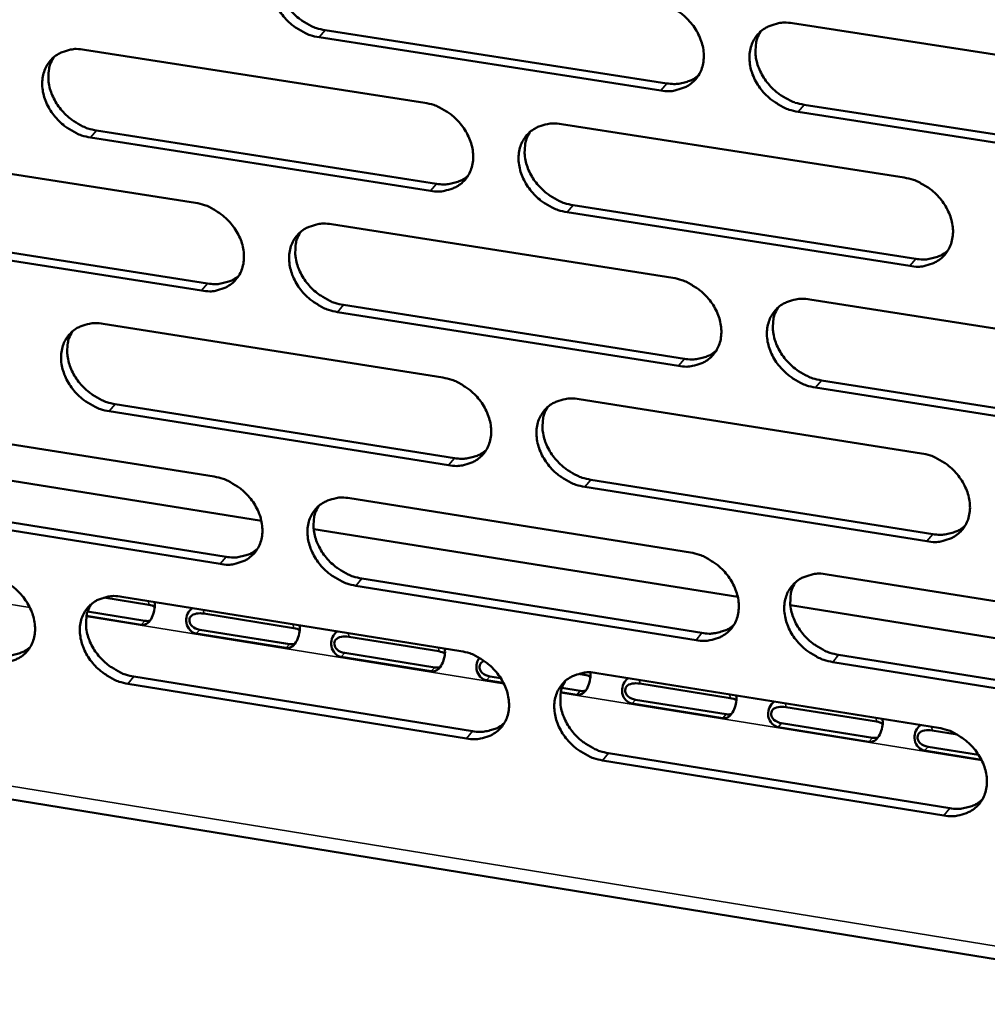
# Model space of a CAD drawing. Units: millimetres. Extents: x 65 to 5840, y 100 to 4100.
# Drawn here: x 5296 to 5342, y 3050 to 3097 of the extents above; entities that cross this region are included whole.
import ezdxf

# ---------------------------------------------------------------- set-up
doc = ezdxf.new("R2010")
doc.units = ezdxf.units.MM
doc.header["$LTSCALE"] = 20
doc.layers.add('Visible (ISO)', color=7, linetype='Continuous', lineweight=50)
doc.layers.add('Visible Narrow (ISO)', color=7, linetype='Continuous', lineweight=35)

msp = doc.modelspace()

# ---------------------------------------------------------------- linework, layer by layer
at = {"layer": 'Visible (ISO)'}
for p, q in [((5310.237, 3096.721), (5326.539, 3094.184)), ((5332.538, 3097.05), (5348.986, 3094.502)), ((5326.254, 3093.846), (5309.948, 3096.384)), ((5298.751, 3095.791), (5314.986, 3093.257)), ((5349.24, 3090.268), (5332.803, 3092.826)), ((5333.086, 3093.166), (5349.519, 3090.609)), ((5299.329, 3091.935), (5315.549, 3089.393)), ((5321.506, 3092.24), (5337.872, 3089.685)), ((5315.263, 3089.054), (5299.039, 3091.598)), ((5287.902, 3091.018), (5304.056, 3088.478)), ((5322.064, 3088.372), (5338.414, 3085.809)), ((5338.133, 3085.468), (5321.779, 3088.032)), ((5310.543, 3087.459), (5326.826, 3084.899)), ((5304.339, 3084.291), (5288.196, 3086.841)), ((5288.488, 3087.179), (5304.628, 3084.63)), ((5311.11, 3083.607), (5327.378, 3081.039)), ((5333.366, 3083.87), (5349.78, 3081.29)), ((5327.095, 3080.697), (5310.823, 3083.267)), ((5299.648, 3082.707), (5315.85, 3080.141)), ((5333.912, 3080.007), (5350.311, 3077.418)), ((5350.033, 3077.074), (5333.63, 3079.665)), ((5300.223, 3078.872), (5316.411, 3076.298)), ((5322.356, 3079.111), (5338.688, 3076.525)), ((5316.125, 3075.957), (5299.934, 3078.532)), ((5288.82, 3077.985), (5304.941, 3075.414)), ((5292.051, 3075.724), (5307.191, 3073.305)), ((5322.911, 3075.265), (5339.228, 3072.67)), ((5338.948, 3072.326), (5322.627, 3074.922)), ((5289.404, 3074.166), (5305.511, 3071.587)), ((5311.415, 3074.381), (5327.664, 3071.789)), ((5305.223, 3071.245), (5289.112, 3073.826)), ((5309.688, 3072.906), (5329.926, 3069.672)), ((5334.19, 3070.749), (5350.57, 3068.136)), ((5311.979, 3070.551), (5328.214, 3067.951)), ((5327.932, 3067.607), (5311.693, 3070.208)), ((5301.823, 3069.298), (5299.682, 3069.642)), ((5300.541, 3069.68), (5316.709, 3067.083)), ((5298.901, 3068.968), (5301.627, 3068.53)), ((5308.732, 3068.188), (5304.445, 3068.876)), ((5332.433, 3069.271), (5352.842, 3066.01)), ((5301.459, 3068.346), (5298.85, 3068.765)), ((5308.37, 3067.234), (5304.082, 3067.924)), ((5304.25, 3068.108), (5308.538, 3067.419)), ((5315.659, 3067.075), (5311.361, 3067.765)), ((5311.167, 3066.996), (5315.465, 3066.305)), ((5315.298, 3066.12), (5311, 3066.811)), ((5350.822, 3063.94), (5334.453, 3066.562)), ((5334.734, 3066.907), (5351.099, 3064.286)), ((5323.202, 3066.04), (5339.5, 3063.423)), ((5301.114, 3065.867), (5317.268, 3063.261)), ((5318.748, 3065.565), (5317.934, 3065.696)), ((5318.101, 3065.881), (5318.614, 3065.799)), ((5322.602, 3065.96), (5322.336, 3066.002)), ((5262.382, 3065.355), (5474.816, 3030.842)), ((5316.984, 3062.917), (5300.825, 3065.524)), ((5322.243, 3065.003), (5321.484, 3065.125)), ((5321.537, 3065.329), (5322.409, 3065.188)), ((5329.562, 3064.842), (5325.244, 3065.535)), ((5325.051, 3064.764), (5329.37, 3064.069)), ((5329.205, 3063.884), (5324.886, 3064.578)), ((5336.539, 3063.721), (5332.21, 3064.416)), ((5336.184, 3062.761), (5331.854, 3063.458)), ((5332.018, 3063.643), (5336.348, 3062.947)), ((5340.395, 3063.101), (5339.194, 3063.294)), ((5341.55, 3061.898), (5338.839, 3062.334)), ((5339.003, 3062.52), (5341.416, 3062.132)), ((5339.759, 3059.242), (5323.472, 3061.87)), ((5323.756, 3062.215), (5340.039, 3059.589))]:
    msp.add_line(p, q, dxfattribs=at)
at = {"layer": 'Visible (ISO)', "flags": 128}
for points in [[(5309.948, 3096.384, -0.032397), (5309.521, 3096.485, -0.052636), (5309.272, 3096.591, -0.013551), (5308.827, 3096.855, -0.031808), (5308.648, 3096.984, -0.031127), (5308.377, 3097.237, -0.030875), (5308.137, 3097.524, -0.033344), (5307.946, 3097.825, -0.032283), (5307.79, 3098.158, -0.037721), (5307.692, 3098.479, -0.036222), (5307.64, 3098.825, -0.04359), (5307.644, 3099.14, -0.04234), (5307.703, 3099.459, -0.04872), (5307.81, 3099.74, -0.048202), (5307.972, 3099.998, -0.049615), (5308.177, 3100.216, -0.049793), (5308.42, 3100.389, -0.045183), (5308.603, 3100.473, -0.021648), (5309.005, 3100.595, -0.063216), (5309.276, 3100.629, -0.043879), (5309.668, 3100.594)], [(5308.179, 3100.218, 0.041663), (5308.018, 3099.895, 0.06556), (5307.962, 3099.672, 0.020394), (5307.93, 3099.256, 0.041038), (5307.94, 3099.049, 0.034265), (5308.006, 3098.715, 0.035696), (5308.115, 3098.406, 0.030934), (5308.276, 3098.087, 0.03187), (5308.471, 3097.8, 0.02985), (5308.708, 3097.529, 0.030019), (5308.975, 3097.289, 0.030858), (5309.146, 3097.169, 0.012792), (5309.582, 3096.918, 0.051334), (5309.823, 3096.818, 0.031395), (5310.237, 3096.721)], [(5325.985, 3098.066, -0.032426), (5326.415, 3097.964, -0.05264), (5326.666, 3097.858, -0.013575), (5327.113, 3097.593, -0.031844), (5327.293, 3097.464, -0.031258), (5327.565, 3097.21, -0.030982), (5327.806, 3096.922, -0.033526), (5327.998, 3096.62, -0.032459), (5328.153, 3096.285, -0.03793), (5328.251, 3095.963, -0.036453), (5328.302, 3095.616, -0.043761), (5328.297, 3095.3, -0.04256), (5328.236, 3094.981, -0.048741), (5328.127, 3094.699, -0.048274), (5327.964, 3094.441, -0.049431), (5327.756, 3094.222, -0.049658), (5327.511, 3094.049, -0.044912), (5327.326, 3093.966, -0.021484), (5326.922, 3093.844, -0.062947), (5326.649, 3093.81, -0.043641), (5326.254, 3093.846)], [(5332.803, 3092.826, -0.032396), (5332.372, 3092.928, -0.052584), (5332.121, 3093.035, -0.013546), (5331.673, 3093.3, -0.031816), (5331.493, 3093.429, -0.031264), (5331.221, 3093.683, -0.03098), (5330.981, 3093.971, -0.03355), (5330.789, 3094.273, -0.032475), (5330.633, 3094.608, -0.037961), (5330.536, 3094.93, -0.036477), (5330.485, 3095.277, -0.04378), (5330.49, 3095.593, -0.042568), (5330.551, 3095.913, -0.048726), (5330.66, 3096.195, -0.048241), (5330.824, 3096.454, -0.049384), (5331.032, 3096.673, -0.049589), (5331.278, 3096.846, -0.044869), (5331.463, 3096.93, -0.021445), (5331.868, 3097.052, -0.062912), (5332.142, 3097.086, -0.043605), (5332.538, 3097.05)], [(5331.012, 3096.654, 0.041396), (5330.854, 3096.33, 0.06518), (5330.799, 3096.106, 0.020165), (5330.77, 3095.69, 0.040798), (5330.781, 3095.483, 0.034169), (5330.849, 3095.15, 0.035576), (5330.959, 3094.842, 0.030873), (5331.122, 3094.525, 0.031805), (5331.317, 3094.24, 0.029763), (5331.555, 3093.969, 0.029949), (5331.823, 3093.731, 0.030691), (5331.993, 3093.612, 0.012652), (5332.431, 3093.362, 0.051046), (5332.671, 3093.262, 0.031212), (5333.086, 3093.166)], [(5299.039, 3091.598, -0.032341), (5298.613, 3091.699, -0.052584), (5298.365, 3091.805, -0.013514), (5297.922, 3092.068, -0.031746), (5297.744, 3092.197, -0.031025), (5297.473, 3092.449, -0.030779), (5297.235, 3092.735, -0.033235), (5297.044, 3093.035, -0.032168), (5296.888, 3093.367, -0.037631), (5296.79, 3093.687, -0.036113), (5296.738, 3094.031, -0.043564), (5296.741, 3094.345, -0.042293), (5296.799, 3094.662, -0.048804), (5296.905, 3094.942, -0.048275), (5297.065, 3095.199, -0.049782), (5297.269, 3095.416, -0.049954), (5297.51, 3095.588, -0.045324), (5297.693, 3095.672, -0.021732), (5298.091, 3095.793, -0.063321), (5298.362, 3095.826, -0.043993), (5298.751, 3095.791)], [(5297.278, 3095.424, 0.041726), (5297.118, 3095.103, 0.065677), (5297.061, 3094.881, 0.020452), (5297.03, 3094.467, 0.041085), (5297.039, 3094.26, 0.034223), (5297.106, 3093.926, 0.035671), (5297.214, 3093.618, 0.03087), (5297.375, 3093.3, 0.031814), (5297.569, 3093.014, 0.029796), (5297.806, 3092.743, 0.02996), (5298.072, 3092.503, 0.030833), (5298.242, 3092.384, 0.012784), (5298.677, 3092.132, 0.05133), (5298.916, 3092.032, 0.031377), (5299.329, 3091.935)], [(5326.539, 3094.184, 0.035987), (5326.88, 3094.151, 0.054372), (5327.107, 3094.169, 0.015564), (5327.382, 3094.231, 0.017289), (5327.626, 3094.303, 0.06054), (5327.805, 3094.389, 0.038021), (5328.059, 3094.577)], [(5314.986, 3093.257, -0.032369), (5315.414, 3093.156, -0.052588), (5315.664, 3093.05, -0.013538), (5316.11, 3092.786, -0.031782), (5316.289, 3092.656, -0.031155), (5316.56, 3092.403, -0.030886), (5316.8, 3092.116, -0.033415), (5316.991, 3091.815, -0.032343), (5317.147, 3091.481, -0.037838), (5317.244, 3091.161, -0.036344), (5317.296, 3090.815, -0.043735), (5317.292, 3090.5, -0.042514), (5317.232, 3090.182, -0.048827), (5317.124, 3089.902, -0.048349), (5316.962, 3089.645, -0.0496), (5316.756, 3089.427, -0.049819), (5316.512, 3089.255, -0.045052), (5316.329, 3089.172, -0.021567), (5315.927, 3089.052, -0.063052), (5315.655, 3089.018, -0.043755), (5315.263, 3089.054)], [(5321.779, 3088.032, -0.03234), (5321.35, 3088.134, -0.052533), (5321.1, 3088.24, -0.013509), (5320.654, 3088.505, -0.031754), (5320.475, 3088.634, -0.03116), (5320.204, 3088.887, -0.030884), (5319.964, 3089.174, -0.033439), (5319.772, 3089.475, -0.032359), (5319.617, 3089.809, -0.03787), (5319.519, 3090.13, -0.036367), (5319.468, 3090.475, -0.043755), (5319.472, 3090.79, -0.042522), (5319.532, 3091.109, -0.048813), (5319.641, 3091.389, -0.048316), (5319.803, 3091.647, -0.049553), (5320.009, 3091.865, -0.049751), (5320.254, 3092.037, -0.045009), (5320.438, 3092.12, -0.021528), (5320.841, 3092.241, -0.063016), (5321.113, 3092.275, -0.043719), (5321.506, 3092.24)], [(5319.997, 3091.853, 0.041462), (5319.839, 3091.53, 0.065301), (5319.784, 3091.307, 0.020225), (5319.755, 3090.892, 0.040849), (5319.766, 3090.686, 0.03413), (5319.834, 3090.354, 0.035556), (5319.944, 3090.046, 0.030814), (5320.106, 3089.73, 0.031752), (5320.301, 3089.445, 0.029711), (5320.538, 3089.175, 0.029892), (5320.805, 3088.937, 0.03067), (5320.975, 3088.819, 0.012646), (5321.411, 3088.568, 0.051047), (5321.651, 3088.468, 0.031197), (5322.064, 3088.372)], [(5315.549, 3089.393, 0.03581), (5315.887, 3089.359, 0.054148), (5316.111, 3089.377, 0.015429), (5316.383, 3089.437, 0.017152), (5316.624, 3089.508, 0.060335), (5316.802, 3089.591, 0.037847), (5317.053, 3089.776)], [(5337.872, 3089.685, -0.032368), (5338.303, 3089.583, -0.052536), (5338.554, 3089.476, -0.013533), (5339.003, 3089.211, -0.03179), (5339.183, 3089.081, -0.031292), (5339.455, 3088.827, -0.030992), (5339.696, 3088.539, -0.033621), (5339.888, 3088.237, -0.032536), (5340.043, 3087.902, -0.03808), (5340.141, 3087.58, -0.036601), (5340.191, 3087.233, -0.043926), (5340.185, 3086.917, -0.042742), (5340.124, 3086.598, -0.048832), (5340.013, 3086.317, -0.048386), (5339.849, 3086.059, -0.049368), (5339.64, 3085.841, -0.049614), (5339.394, 3085.669, -0.044739), (5339.209, 3085.586, -0.021364), (5338.803, 3085.465, -0.062747), (5338.529, 3085.432, -0.043482), (5338.133, 3085.468)], [(5304.056, 3088.478, -0.032313), (5304.482, 3088.377, -0.052537), (5304.73, 3088.271, -0.0135), (5305.175, 3088.007, -0.031721), (5305.353, 3087.879, -0.031052), (5305.623, 3087.626, -0.030791), (5305.862, 3087.34, -0.033305), (5306.053, 3087.04, -0.032228), (5306.209, 3086.708, -0.037747), (5306.306, 3086.388, -0.036235), (5306.358, 3086.044, -0.04371), (5306.354, 3085.73, -0.042467), (5306.296, 3085.413, -0.048913), (5306.189, 3085.134, -0.048423), (5306.028, 3084.878, -0.049768), (5305.824, 3084.662, -0.049981), (5305.582, 3084.491, -0.045193), (5305.399, 3084.408, -0.02165), (5305, 3084.288, -0.063156), (5304.729, 3084.255, -0.043868), (5304.339, 3084.291)], [(5310.823, 3083.267, -0.032284), (5310.396, 3083.369, -0.052481), (5310.147, 3083.476, -0.013472), (5309.703, 3083.739, -0.031692), (5309.524, 3083.868, -0.031058), (5309.254, 3084.121, -0.030788), (5309.015, 3084.407, -0.033329), (5308.824, 3084.706, -0.032244), (5308.669, 3085.039, -0.037778), (5308.571, 3085.359, -0.036258), (5308.52, 3085.703, -0.043729), (5308.523, 3086.017, -0.042475), (5308.582, 3086.334, -0.048898), (5308.689, 3086.613, -0.04839), (5308.85, 3086.87, -0.049721), (5309.055, 3087.087, -0.049912), (5309.298, 3087.258, -0.04515), (5309.481, 3087.341, -0.021611), (5309.881, 3087.461, -0.06312), (5310.152, 3087.494, -0.043833), (5310.543, 3087.459)], [(5309.049, 3087.081, 0.041526), (5308.892, 3086.759, 0.06542), (5308.838, 3086.538, 0.020284), (5308.809, 3086.125, 0.040897), (5308.819, 3085.919, 0.034091), (5308.887, 3085.587, 0.035533), (5308.996, 3085.281, 0.030753), (5309.158, 3084.965, 0.031698), (5309.352, 3084.68, 0.029659), (5309.589, 3084.411, 0.029835), (5309.855, 3084.173, 0.030647), (5310.025, 3084.054, 0.012639), (5310.459, 3083.804, 0.051046), (5310.698, 3083.704, 0.031181), (5311.11, 3083.607)], [(5338.414, 3085.809, 0.036404), (5338.761, 3085.774, 0.054839), (5338.991, 3085.794, 0.015878), (5339.271, 3085.857, 0.017667), (5339.518, 3085.932, 0.061166), (5339.7, 3086.019, 0.038497), (5339.955, 3086.213)], [(5304.628, 3084.63, 0.035634), (5304.962, 3084.597, 0.053928), (5305.183, 3084.614, 0.015297), (5305.453, 3084.673, 0.017017), (5305.691, 3084.741, 0.060131), (5305.867, 3084.823, 0.037675), (5306.116, 3085.005)], [(5326.826, 3084.899, -0.032312), (5327.256, 3084.797, -0.052485), (5327.506, 3084.69, -0.013496), (5327.953, 3084.425, -0.031729), (5328.132, 3084.296, -0.031188), (5328.403, 3084.043, -0.030896), (5328.644, 3083.755, -0.03351), (5328.835, 3083.454, -0.03242), (5328.99, 3083.12, -0.037987), (5329.088, 3082.799, -0.036491), (5329.138, 3082.454, -0.043901), (5329.133, 3082.139, -0.042696), (5329.073, 3081.822, -0.048919), (5328.964, 3081.541, -0.048462), (5328.801, 3081.285, -0.049536), (5328.593, 3081.068, -0.049775), (5328.349, 3080.896, -0.044878), (5328.165, 3080.814, -0.021447), (5327.761, 3080.694, -0.062851), (5327.488, 3080.661, -0.043595), (5327.095, 3080.697)], [(5333.63, 3079.665, -0.032283), (5333.2, 3079.768, -0.052429), (5332.95, 3079.874, -0.013467), (5332.502, 3080.139, -0.0317), (5332.323, 3080.269, -0.031194), (5332.052, 3080.522, -0.030893), (5331.812, 3080.81, -0.033534), (5331.62, 3081.11, -0.032436), (5331.465, 3081.444, -0.038019), (5331.368, 3081.765, -0.036514), (5331.317, 3082.111, -0.04392), (5331.322, 3082.426, -0.042704), (5331.383, 3082.744, -0.048905), (5331.492, 3083.024, -0.048428), (5331.656, 3083.281, -0.049489), (5331.863, 3083.499, -0.049706), (5332.109, 3083.67, -0.044836), (5332.293, 3083.753, -0.021408), (5332.698, 3083.873, -0.062816), (5332.971, 3083.907, -0.043559), (5333.366, 3083.87)], [(5331.835, 3083.473, 0.041261), (5331.68, 3083.15, 0.065042), (5331.628, 3082.928, 0.020056), (5331.602, 3082.514, 0.040658), (5331.614, 3082.309, 0.033993), (5331.683, 3081.978, 0.035413), (5331.794, 3081.672, 0.030691), (5331.957, 3081.358, 0.031631), (5332.152, 3081.075, 0.029571), (5332.389, 3080.807, 0.029764), (5332.656, 3080.57, 0.030481), (5332.825, 3080.453, 0.0125), (5333.26, 3080.203, 0.050759), (5333.5, 3080.104, 0.030999), (5333.912, 3080.007)], [(5299.934, 3078.532, -0.032228), (5299.509, 3078.634, -0.05243), (5299.262, 3078.74, -0.013435), (5298.819, 3079.003, -0.031631), (5298.642, 3079.132, -0.030956), (5298.372, 3079.383, -0.030694), (5298.134, 3079.669, -0.033219), (5297.943, 3079.967, -0.03213), (5297.788, 3080.299, -0.037687), (5297.69, 3080.617, -0.03615), (5297.638, 3080.96, -0.043703), (5297.641, 3081.273, -0.042428), (5297.699, 3081.589, -0.048983), (5297.805, 3081.867, -0.048463), (5297.965, 3082.122, -0.049889), (5298.168, 3082.338, -0.050073), (5298.409, 3082.509, -0.04529), (5298.591, 3082.591, -0.021694), (5298.989, 3082.71, -0.063224), (5299.259, 3082.743, -0.043946), (5299.648, 3082.707)], [(5298.17, 3082.339, 0.041589), (5298.013, 3082.018, 0.065536), (5297.958, 3081.798, 0.020341), (5297.929, 3081.386, 0.040944), (5297.94, 3081.181, 0.034049), (5298.008, 3080.85, 0.03551), (5298.116, 3080.544, 0.030691), (5298.278, 3080.229, 0.031643), (5298.471, 3079.945, 0.029606), (5298.708, 3079.676, 0.029777), (5298.973, 3079.438, 0.030623), (5299.142, 3079.319, 0.012632), (5299.575, 3079.069, 0.051044), (5299.813, 3078.969, 0.031164), (5300.223, 3078.872)], [(5327.378, 3081.039, 0.036223), (5327.721, 3081.004, 0.054613), (5327.949, 3081.023, 0.015739), (5328.226, 3081.085, 0.017525), (5328.47, 3081.157, 0.060956), (5328.65, 3081.243, 0.038319), (5328.903, 3081.433)], [(5315.85, 3080.141, -0.032256), (5316.277, 3080.039, -0.052434), (5316.526, 3079.933, -0.013459), (5316.971, 3079.669, -0.031667), (5317.15, 3079.54, -0.031086), (5317.42, 3079.287, -0.0308), (5317.659, 3079.001, -0.033399), (5317.85, 3078.701, -0.032304), (5318.006, 3078.368, -0.037896), (5318.103, 3078.049, -0.036381), (5318.154, 3077.704, -0.043875), (5318.15, 3077.391, -0.04265), (5318.09, 3077.074, -0.049006), (5317.982, 3076.795, -0.048537), (5317.821, 3076.54, -0.049705), (5317.615, 3076.324, -0.049937), (5317.372, 3076.153, -0.045018), (5317.189, 3076.071, -0.02153), (5316.788, 3075.952, -0.062955), (5316.516, 3075.92, -0.043708), (5316.125, 3075.957)], [(5322.627, 3074.922, -0.032227), (5322.2, 3075.025, -0.052378), (5321.95, 3075.131, -0.01343), (5321.505, 3075.396, -0.031639), (5321.326, 3075.525, -0.031091), (5321.056, 3075.777, -0.030798), (5320.816, 3076.064, -0.033423), (5320.625, 3076.364, -0.03232), (5320.47, 3076.696, -0.037927), (5320.373, 3077.016, -0.036404), (5320.322, 3077.36, -0.043894), (5320.326, 3077.674, -0.042658), (5320.386, 3077.99, -0.048991), (5320.494, 3078.27, -0.048503), (5320.656, 3078.526, -0.049658), (5320.862, 3078.742, -0.049868), (5321.106, 3078.913, -0.044975), (5321.29, 3078.995, -0.021491), (5321.692, 3079.115, -0.06292), (5321.964, 3079.148, -0.043673), (5322.356, 3079.111)], [(5320.842, 3078.723, 0.041326), (5320.687, 3078.401, 0.065163), (5320.635, 3078.18, 0.020115), (5320.609, 3077.768, 0.040709), (5320.62, 3077.564, 0.033956), (5320.69, 3077.233, 0.035393), (5320.8, 3076.928, 0.030633), (5320.963, 3076.614, 0.031579), (5321.157, 3076.332, 0.029521), (5321.394, 3076.064, 0.029709), (5321.659, 3075.828, 0.03046), (5321.828, 3075.71, 0.012495), (5322.262, 3075.461, 0.050761), (5322.501, 3075.362, 0.030985), (5322.911, 3075.265)], [(5316.411, 3076.298, 0.036044), (5316.75, 3076.264, 0.054389), (5316.975, 3076.281, 0.015603), (5317.249, 3076.342, 0.017386), (5317.49, 3076.413, 0.060749), (5317.668, 3076.497, 0.038142), (5317.92, 3076.683)], [(5338.688, 3076.525, -0.032256), (5339.118, 3076.422, -0.052382), (5339.369, 3076.315, -0.013454), (5339.817, 3076.05, -0.031675), (5339.996, 3075.92, -0.031222), (5340.268, 3075.667, -0.030905), (5340.508, 3075.379, -0.033605), (5340.7, 3075.078, -0.032497), (5340.855, 3074.744, -0.038137), (5340.952, 3074.423, -0.036638), (5341.002, 3074.078, -0.044067), (5340.996, 3073.764, -0.042879), (5340.935, 3073.446, -0.049011), (5340.825, 3073.166, -0.048573), (5340.661, 3072.91, -0.049471), (5340.452, 3072.693, -0.049729), (5340.206, 3072.523, -0.044704), (5340.022, 3072.441, -0.021327), (5339.616, 3072.321, -0.062652), (5339.343, 3072.289, -0.043435), (5338.948, 3072.326)], [(5304.941, 3075.414, -0.032201), (5305.366, 3075.311, -0.052382), (5305.614, 3075.205, -0.013422), (5306.057, 3074.942, -0.031606), (5306.235, 3074.813, -0.030984), (5306.504, 3074.561, -0.030705), (5306.743, 3074.275, -0.033289), (5306.934, 3073.977, -0.03219), (5307.089, 3073.645, -0.037804), (5307.186, 3073.327, -0.036272), (5307.238, 3072.984, -0.043849), (5307.234, 3072.672, -0.042602), (5307.175, 3072.357, -0.049091), (5307.069, 3072.079, -0.048611), (5306.908, 3071.825, -0.049874), (5306.704, 3071.609, -0.050098), (5306.463, 3071.44, -0.045158), (5306.281, 3071.358, -0.021613), (5305.882, 3071.24, -0.063058), (5305.612, 3071.208, -0.043821), (5305.223, 3071.245)], [(5311.693, 3070.208, -0.032171), (5311.267, 3070.311, -0.052327), (5311.019, 3070.417, -0.013394), (5310.575, 3070.681, -0.031578), (5310.397, 3070.81, -0.030989), (5310.128, 3071.062, -0.030703), (5309.889, 3071.347, -0.033313), (5309.699, 3071.646, -0.032205), (5309.544, 3071.978, -0.037835), (5309.446, 3072.296, -0.036295), (5309.395, 3072.639, -0.043868), (5309.398, 3072.951, -0.042611), (5309.457, 3073.267, -0.049077), (5309.564, 3073.545, -0.048578), (5309.725, 3073.799, -0.049827), (5309.93, 3074.015, -0.050029), (5310.172, 3074.185, -0.045115), (5310.354, 3074.267, -0.021574), (5310.754, 3074.385, -0.063023), (5311.025, 3074.418, -0.043786), (5311.415, 3074.381)], [(5309.916, 3074.002, 0.04139), (5309.762, 3073.682, 0.065281), (5309.709, 3073.462, 0.020174), (5309.683, 3073.051, 0.040757), (5309.695, 3072.847, 0.033917), (5309.764, 3072.518, 0.035372), (5309.874, 3072.214, 0.030573), (5310.036, 3071.9, 0.031527), (5310.23, 3071.618, 0.02947), (5310.466, 3071.351, 0.029653), (5310.731, 3071.114, 0.030439), (5310.899, 3070.997, 0.012489), (5311.332, 3070.748, 0.050762), (5311.569, 3070.648, 0.03097), (5311.979, 3070.551)], [(5339.228, 3072.67, 0.036636), (5339.576, 3072.635, 0.055073), (5339.808, 3072.654, 0.016051), (5340.089, 3072.718, 0.017902), (5340.336, 3072.792, 0.061577), (5340.519, 3072.881, 0.038791), (5340.774, 3073.075)], [(5305.511, 3071.587, 0.035867), (5305.846, 3071.552, 0.054167), (5306.069, 3071.569, 0.015469), (5306.339, 3071.628, 0.017248), (5306.578, 3071.697, 0.060543), (5306.754, 3071.78, 0.037968), (5307.004, 3071.963)], [(5327.664, 3071.789, -0.0322), (5328.093, 3071.687, -0.052331), (5328.342, 3071.58, -0.013417), (5328.789, 3071.315, -0.031614), (5328.967, 3071.186, -0.031119), (5329.238, 3070.933, -0.030809), (5329.478, 3070.646, -0.033494), (5329.669, 3070.347, -0.032381), (5329.824, 3070.014, -0.038045), (5329.921, 3069.694, -0.036528), (5329.971, 3069.35, -0.044041), (5329.966, 3069.037, -0.042833), (5329.906, 3068.721, -0.049098), (5329.797, 3068.442, -0.048649), (5329.634, 3068.187, -0.049641), (5329.427, 3067.971, -0.049891), (5329.183, 3067.802, -0.044844), (5328.999, 3067.72, -0.021409), (5328.596, 3067.602, -0.062755), (5328.324, 3067.569, -0.043548), (5327.932, 3067.607)], [(5334.453, 3066.562, -0.032171), (5334.024, 3066.665, -0.052276), (5333.774, 3066.772, -0.013389), (5333.328, 3067.037, -0.031586), (5333.149, 3067.166, -0.031124), (5332.879, 3067.419, -0.030807), (5332.639, 3067.706, -0.033518), (5332.448, 3068.006, -0.032396), (5332.293, 3068.339, -0.038076), (5332.196, 3068.658, -0.036551), (5332.146, 3069.002, -0.04406), (5332.151, 3069.316, -0.042841), (5332.211, 3069.632, -0.049083), (5332.321, 3069.911, -0.048616), (5332.483, 3070.166, -0.049593), (5332.691, 3070.383, -0.049822), (5332.936, 3070.553, -0.044801), (5333.12, 3070.635, -0.021371), (5333.524, 3070.754, -0.06272), (5333.797, 3070.786, -0.043513), (5334.19, 3070.749)], [(5294.099, 3070.715, -0.032145), (5294.522, 3070.613, -0.052331), (5294.769, 3070.507, -0.013385), (5295.21, 3070.244, -0.031545), (5295.387, 3070.115, -0.030882), (5295.656, 3069.864, -0.030611), (5295.894, 3069.579, -0.03318), (5296.084, 3069.282, -0.032076), (5296.239, 3068.951, -0.037713), (5296.336, 3068.634, -0.036163), (5296.388, 3068.293, -0.043822), (5296.385, 3067.982, -0.042555), (5296.328, 3067.668, -0.049176), (5296.222, 3067.391, -0.048685), (5296.063, 3067.138, -0.050042), (5295.861, 3066.924, -0.050259), (5295.62, 3066.755, -0.045298), (5295.44, 3066.674, -0.021695), (5295.043, 3066.557, -0.063161), (5294.774, 3066.525, -0.043934), (5294.388, 3066.562)], [(5332.655, 3070.35, 0.041126), (5332.504, 3070.028, 0.064905), (5332.453, 3069.808, 0.019947), (5332.43, 3069.396, 0.040519), (5332.443, 3069.193, 0.033819), (5332.514, 3068.864, 0.035251), (5332.625, 3068.561, 0.030511), (5332.788, 3068.249, 0.031459), (5332.983, 3067.969, 0.029381), (5333.22, 3067.702, 0.02958), (5333.485, 3067.468, 0.030273), (5333.653, 3067.351, 0.012351), (5334.086, 3067.103, 0.050476), (5334.324, 3067.004, 0.030788), (5334.734, 3066.907)], [(5300.825, 3065.524, -0.032116), (5300.401, 3065.626, -0.052276), (5300.155, 3065.732, -0.013357), (5299.712, 3065.996, -0.031517), (5299.536, 3066.124, -0.030888), (5299.267, 3066.375, -0.030608), (5299.029, 3066.66, -0.033203), (5298.839, 3066.957, -0.032091), (5298.684, 3067.288, -0.037743), (5298.587, 3067.605, -0.036186), (5298.535, 3067.947, -0.043842), (5298.538, 3068.258, -0.042563), (5298.596, 3068.572, -0.049162), (5298.702, 3068.849, -0.048652), (5298.861, 3069.102, -0.049995), (5299.064, 3069.317, -0.05019), (5299.305, 3069.486, -0.045255), (5299.486, 3069.567, -0.021656), (5299.883, 3069.685, -0.063127), (5300.153, 3069.717, -0.043899), (5300.541, 3069.68)], [(5299.057, 3069.311, 0.041452), (5298.904, 3068.992, 0.065396), (5298.851, 3068.773, 0.02023), (5298.825, 3068.363, 0.040803), (5298.837, 3068.16, 0.033876), (5298.906, 3067.831, 0.035349), (5299.015, 3067.528, 0.030513), (5299.177, 3067.215, 0.031473), (5299.37, 3066.933, 0.029418), (5299.606, 3066.666, 0.029597), (5299.87, 3066.43, 0.030416), (5300.038, 3066.313, 0.012482), (5300.469, 3066.063, 0.050761), (5300.706, 3065.964, 0.030954), (5301.114, 3065.867)], [(5328.214, 3067.951, 0.036453), (5328.558, 3067.916, 0.054846), (5328.788, 3067.934, 0.015911), (5329.065, 3067.997, 0.017759), (5329.31, 3068.069, 0.061365), (5329.491, 3068.156, 0.03861), (5329.744, 3068.347)], [(5294.678, 3066.905, 0.035692), (5295.009, 3066.87, 0.053947), (5295.229, 3066.886, 0.015337), (5295.497, 3066.944, 0.017113), (5295.733, 3067.011, 0.06034), (5295.908, 3067.092, 0.037796), (5296.155, 3067.271)], [(5316.709, 3067.083, -0.032144), (5317.136, 3066.98, -0.05228), (5317.384, 3066.874, -0.01338), (5317.829, 3066.61, -0.031553), (5318.006, 3066.481, -0.031017), (5318.276, 3066.229, -0.030714), (5318.515, 3065.943, -0.033383), (5318.706, 3065.644, -0.032265), (5318.86, 3065.312, -0.037952), (5318.958, 3064.994, -0.036418), (5319.008, 3064.651, -0.044015), (5319.004, 3064.34, -0.042786), (5318.945, 3064.024, -0.049184), (5318.837, 3063.747, -0.048725), (5318.676, 3063.493, -0.04981), (5318.47, 3063.278, -0.050053), (5318.228, 3063.11, -0.044983), (5318.045, 3063.028, -0.021492), (5317.645, 3062.911, -0.062858), (5317.374, 3062.879, -0.043661), (5316.984, 3062.917)], [(5323.472, 3061.87, -0.032115), (5323.045, 3061.973, -0.052225), (5322.797, 3062.08, -0.013352), (5322.352, 3062.344, -0.031525), (5322.174, 3062.473, -0.031022), (5321.904, 3062.725, -0.030712), (5321.665, 3063.011, -0.033407), (5321.475, 3063.31, -0.032281), (5321.32, 3063.642, -0.037984), (5321.223, 3063.96, -0.036441), (5321.172, 3064.303, -0.044034), (5321.176, 3064.615, -0.042794), (5321.236, 3064.93, -0.049169), (5321.344, 3065.208, -0.048691), (5321.506, 3065.462, -0.049762), (5321.712, 3065.677, -0.049984), (5321.955, 3065.846, -0.04494), (5322.138, 3065.928, -0.021453), (5322.54, 3066.046, -0.062823), (5322.811, 3066.078, -0.043626), (5323.202, 3066.04)], [(5321.683, 3065.651, 0.041191), (5321.532, 3065.331, 0.065025), (5321.482, 3065.111, 0.020007), (5321.458, 3064.701, 0.040569), (5321.471, 3064.498, 0.033782), (5321.542, 3064.17, 0.035232), (5321.652, 3063.868, 0.030454), (5321.815, 3063.557, 0.031409), (5322.009, 3063.276, 0.029332), (5322.246, 3063.011, 0.029527), (5322.51, 3062.776, 0.030254), (5322.678, 3062.66, 0.012347), (5323.11, 3062.411, 0.050479), (5323.347, 3062.312, 0.030775), (5323.756, 3062.215)], [(5317.268, 3063.261, 0.036273), (5317.608, 3063.226, 0.054621), (5317.835, 3063.243, 0.015773), (5318.11, 3063.304, 0.017617), (5318.352, 3063.375, 0.061156), (5318.53, 3063.46, 0.038432), (5318.782, 3063.647)], [(5339.5, 3063.423, -0.032143), (5339.93, 3063.319, -0.052228), (5340.18, 3063.212, -0.013375), (5340.627, 3062.947, -0.03156), (5340.806, 3062.817, -0.031152), (5341.077, 3062.565, -0.030818), (5341.317, 3062.277, -0.033589), (5341.508, 3061.978, -0.032457), (5341.663, 3061.644, -0.038195), (5341.759, 3061.325, -0.036676), (5341.809, 3060.981, -0.044207), (5341.804, 3060.668, -0.043017), (5341.742, 3060.352, -0.049189), (5341.632, 3060.073, -0.048761), (5341.469, 3059.819, -0.049574), (5341.26, 3059.604, -0.049844), (5341.015, 3059.435, -0.044669), (5340.831, 3059.354, -0.021289), (5340.426, 3059.236, -0.062555), (5340.153, 3059.204, -0.043388), (5339.759, 3059.242)], [(5340.039, 3059.589, 0.036861), (5340.388, 3059.553, 0.055299), (5340.621, 3059.572, 0.016221), (5340.903, 3059.636, 0.018135), (5341.151, 3059.711, 0.061981), (5341.334, 3059.8, 0.039079), (5341.589, 3059.995)]]:
    msp.add_lwpolyline(points, format="xyb", dxfattribs=at)
at = {"layer": 'Visible (ISO)'}
for points, knots in [([(5302.092, 3069.429), (5302.108, 3069.384), (5302.116, 3069.331), (5302.115, 3069.271), (5302.113, 3069.077), (5302.038, 3068.807), (5301.928, 3068.616), (5301.81, 3068.414), (5301.642, 3068.316), (5301.459, 3068.346)], [-2.293364, -2.293364, -2.293364, -2.293364, -1.992809, -1.992809, -1.992809, -1.026266, -1.026266, -1.026266, 0, 0, 0, 0]), ([(5304.082, 3067.924), (5303.877, 3067.957), (5303.663, 3068.153), (5303.614, 3068.428), (5303.573, 3068.659), (5303.658, 3068.92), (5303.819, 3069.067), (5303.849, 3069.094), (5303.881, 3069.118), (5303.914, 3069.138)], [-3.141593, -3.141593, -3.141593, -3.141593, -1.992809, -1.992809, -1.992809, -1.026266, -1.026266, -1.026266, -0.848228, -0.848228, -0.848228, -0.848228]), ([(5304.445, 3068.876), (5304.218, 3068.913), (5303.942, 3068.883), (5303.82, 3068.737), (5303.713, 3068.608), (5303.744, 3068.407), (5303.886, 3068.276), (5303.981, 3068.188), (5304.117, 3068.129), (5304.25, 3068.108)], [0, 0, 0, 0, 1.274557, 1.274557, 1.274557, 2.394342, 2.394342, 2.394342, 3.141593, 3.141593, 3.141593, 3.141593]), ([(5309.004, 3068.319), (5309.019, 3068.274), (5309.027, 3068.221), (5309.027, 3068.161), (5309.025, 3067.966), (5308.951, 3067.696), (5308.84, 3067.505), (5308.723, 3067.303), (5308.554, 3067.205), (5308.37, 3067.234)], [-2.293364, -2.293364, -2.293364, -2.293364, -1.992809, -1.992809, -1.992809, -1.026266, -1.026266, -1.026266, 0, 0, 0, 0]), ([(5311, 3066.811), (5310.794, 3066.844), (5310.58, 3067.041), (5310.531, 3067.316), (5310.489, 3067.547), (5310.574, 3067.809), (5310.735, 3067.956), (5310.765, 3067.983), (5310.797, 3068.007), (5310.83, 3068.027)], [-3.141593, -3.141593, -3.141593, -3.141593, -1.992809, -1.992809, -1.992809, -1.026266, -1.026266, -1.026266, -0.848228, -0.848228, -0.848228, -0.848228]), ([(5311.361, 3067.765), (5311.133, 3067.802), (5310.857, 3067.772), (5310.735, 3067.625), (5310.629, 3067.497), (5310.659, 3067.295), (5310.802, 3067.164), (5310.897, 3067.076), (5311.033, 3067.017), (5311.167, 3066.996)], [0, 0, 0, 0, 1.274557, 1.274557, 1.274557, 2.394342, 2.394342, 2.394342, 3.141593, 3.141593, 3.141593, 3.141593]), ([(5315.932, 3067.206), (5315.948, 3067.161), (5315.956, 3067.108), (5315.956, 3067.048), (5315.955, 3066.853), (5315.88, 3066.582), (5315.769, 3066.391), (5315.652, 3066.188), (5315.482, 3066.091), (5315.298, 3066.12)], [-2.293364, -2.293364, -2.293364, -2.293364, -1.992809, -1.992809, -1.992809, -1.026266, -1.026266, -1.026266, 0, 0, 0, 0]), ([(5317.934, 3065.696), (5317.728, 3065.729), (5317.514, 3065.926), (5317.464, 3066.201), (5317.429, 3066.396), (5317.483, 3066.612), (5317.597, 3066.764)], [-3.141593, -3.141593, -3.141593, -3.141593, -1.992809, -1.992809, -1.992809, -1.180903, -1.180903, -1.180903, -1.180903]), ([(5317.824, 3066.618), (5317.76, 3066.593), (5317.706, 3066.558), (5317.667, 3066.511), (5317.561, 3066.383), (5317.592, 3066.181), (5317.735, 3066.049), (5317.83, 3065.962), (5317.966, 3065.903), (5318.101, 3065.881)], [0.869673, 0.869673, 0.869673, 0.869673, 1.274557, 1.274557, 1.274557, 2.394342, 2.394342, 2.394342, 3.141593, 3.141593, 3.141593, 3.141593]), ([(5322.885, 3066.068), (5322.896, 3066.028), (5322.902, 3065.982), (5322.901, 3065.932), (5322.901, 3065.737), (5322.827, 3065.466), (5322.716, 3065.274), (5322.598, 3065.071), (5322.428, 3064.974), (5322.243, 3065.003)], [-2.243725, -2.243725, -2.243725, -2.243725, -1.992809, -1.992809, -1.992809, -1.026266, -1.026266, -1.026266, 0, 0, 0, 0]), ([(5324.886, 3064.578), (5324.679, 3064.611), (5324.464, 3064.808), (5324.414, 3065.084), (5324.373, 3065.316), (5324.457, 3065.578), (5324.618, 3065.726), (5324.647, 3065.753), (5324.679, 3065.777), (5324.712, 3065.797)], [-3.141593, -3.141593, -3.141593, -3.141593, -1.992809, -1.992809, -1.992809, -1.026266, -1.026266, -1.026266, -0.848228, -0.848228, -0.848228, -0.848228]), ([(5325.244, 3065.535), (5325.015, 3065.572), (5324.738, 3065.542), (5324.616, 3065.395), (5324.51, 3065.266), (5324.541, 3065.064), (5324.684, 3064.932), (5324.78, 3064.844), (5324.917, 3064.785), (5325.051, 3064.764)], [0, 0, 0, 0, 1.274557, 1.274557, 1.274557, 2.394342, 2.394342, 2.394342, 3.141593, 3.141593, 3.141593, 3.141593]), ([(5329.839, 3064.973), (5329.856, 3064.927), (5329.864, 3064.874), (5329.864, 3064.813), (5329.864, 3064.618), (5329.79, 3064.346), (5329.679, 3064.155), (5329.561, 3063.952), (5329.39, 3063.854), (5329.205, 3063.884)], [-2.293364, -2.293364, -2.293364, -2.293364, -1.992809, -1.992809, -1.992809, -1.026266, -1.026266, -1.026266, 0, 0, 0, 0]), ([(5331.854, 3063.458), (5331.647, 3063.491), (5331.432, 3063.688), (5331.382, 3063.964), (5331.34, 3064.196), (5331.423, 3064.459), (5331.584, 3064.607), (5331.614, 3064.634), (5331.646, 3064.658), (5331.679, 3064.678)], [-3.141593, -3.141593, -3.141593, -3.141593, -1.992809, -1.992809, -1.992809, -1.026266, -1.026266, -1.026266, -0.848228, -0.848228, -0.848228, -0.848228]), ([(5332.21, 3064.416), (5331.981, 3064.453), (5331.704, 3064.422), (5331.582, 3064.276), (5331.476, 3064.146), (5331.507, 3063.944), (5331.651, 3063.812), (5331.747, 3063.724), (5331.884, 3063.665), (5332.018, 3063.643)], [0, 0, 0, 0, 1.274557, 1.274557, 1.274557, 2.394342, 2.394342, 2.394342, 3.141593, 3.141593, 3.141593, 3.141593]), ([(5336.818, 3063.852), (5336.835, 3063.806), (5336.844, 3063.753), (5336.844, 3063.692), (5336.844, 3063.496), (5336.77, 3063.224), (5336.659, 3063.033), (5336.54, 3062.829), (5336.369, 3062.731), (5336.184, 3062.761)], [-2.293364, -2.293364, -2.293364, -2.293364, -1.992809, -1.992809, -1.992809, -1.026266, -1.026266, -1.026266, 0, 0, 0, 0]), ([(5338.839, 3062.334), (5338.632, 3062.368), (5338.416, 3062.565), (5338.366, 3062.841), (5338.324, 3063.074), (5338.407, 3063.337), (5338.568, 3063.485), (5338.598, 3063.513), (5338.629, 3063.536), (5338.662, 3063.557)], [-3.141593, -3.141593, -3.141593, -3.141593, -1.992809, -1.992809, -1.992809, -1.026266, -1.026266, -1.026266, -0.848228, -0.848228, -0.848228, -0.848228]), ([(5339.194, 3063.294), (5338.964, 3063.331), (5338.686, 3063.301), (5338.565, 3063.153), (5338.459, 3063.024), (5338.49, 3062.822), (5338.634, 3062.69), (5338.73, 3062.601), (5338.867, 3062.542), (5339.003, 3062.52)], [0, 0, 0, 0, 1.274557, 1.274557, 1.274557, 2.394342, 2.394342, 2.394342, 3.141593, 3.141593, 3.141593, 3.141593])]:
    msp.add_open_spline(points, degree=3, knots=knots, dxfattribs=at)
for points in [[(5302.11, 3069.194), (5302.04, 3069.246), (5301.938, 3069.279), (5301.823, 3069.298)], [(5301.627, 3068.53), (5301.714, 3068.516), (5301.797, 3068.52), (5301.873, 3068.54)], [(5309.023, 3068.083), (5308.952, 3068.135), (5308.849, 3068.169), (5308.732, 3068.188)], [(5308.538, 3067.419), (5308.625, 3067.405), (5308.709, 3067.409), (5308.786, 3067.429)], [(5315.952, 3066.969), (5315.88, 3067.022), (5315.777, 3067.056), (5315.659, 3067.075)], [(5315.465, 3066.305), (5315.553, 3066.291), (5315.638, 3066.295), (5315.715, 3066.316)], [(5322.897, 3065.852), (5322.826, 3065.906), (5322.721, 3065.941), (5322.602, 3065.96)], [(5322.409, 3065.188), (5322.498, 3065.174), (5322.584, 3065.179), (5322.662, 3065.2)], [(5329.86, 3064.732), (5329.788, 3064.787), (5329.682, 3064.822), (5329.562, 3064.842)], [(5329.37, 3064.069), (5329.46, 3064.055), (5329.547, 3064.06), (5329.626, 3064.081)], [(5336.84, 3063.61), (5336.767, 3063.666), (5336.661, 3063.701), (5336.539, 3063.721)], [(5336.348, 3062.947), (5336.439, 3062.933), (5336.527, 3062.938), (5336.606, 3062.96)]]:
    msp.add_open_spline(points, degree=3, dxfattribs=at)
at = {"layer": 'Visible Narrow (ISO)'}
for p, q in [((5309.948, 3096.384), (5310.237, 3096.721)), ((5326.254, 3093.846), (5326.539, 3094.184)), ((5332.803, 3092.826), (5333.086, 3093.166)), ((5299.039, 3091.598), (5299.329, 3091.935)), ((5315.263, 3089.054), (5315.549, 3089.393)), ((5321.779, 3088.032), (5322.064, 3088.372)), ((5338.133, 3085.468), (5338.414, 3085.809)), ((5304.339, 3084.291), (5304.628, 3084.63)), ((5310.823, 3083.267), (5311.11, 3083.607)), ((5327.095, 3080.697), (5327.378, 3081.039)), ((5333.63, 3079.665), (5333.912, 3080.007)), ((5299.934, 3078.532), (5300.223, 3078.872)), ((5316.125, 3075.957), (5316.411, 3076.298)), ((5322.627, 3074.922), (5322.911, 3075.265)), ((5338.948, 3072.326), (5339.228, 3072.67)), ((5296.146, 3069.164), (5281.412, 3071.534)), ((5305.223, 3071.245), (5305.511, 3071.587)), ((5311.693, 3070.208), (5311.979, 3070.551)), ((5301.807, 3069.477), (5301.823, 3069.298)), ((5301.749, 3068.521), (5298.904, 3068.978)), ((5304.43, 3069.056), (5304.445, 3068.876)), ((5318.767, 3065.526), (5298.844, 3068.73)), ((5301.459, 3068.346), (5301.627, 3068.53)), ((5304.082, 3067.924), (5304.25, 3068.108)), ((5308.66, 3067.409), (5304.127, 3068.138)), ((5308.717, 3068.367), (5308.732, 3068.188)), ((5311.346, 3067.945), (5311.361, 3067.765)), ((5327.932, 3067.607), (5328.214, 3067.951)), ((5308.37, 3067.234), (5308.538, 3067.419)), ((5311, 3066.811), (5311.167, 3066.996)), ((5315.588, 3066.296), (5311.044, 3067.026)), ((5315.643, 3067.254), (5315.659, 3067.075)), ((5334.453, 3066.562), (5334.734, 3066.907)), ((5315.298, 3066.12), (5315.465, 3066.305)), ((5322.594, 3066.053), (5322.602, 3065.96)), ((5262.505, 3065.949), (5474.087, 3031.598)), ((5300.825, 3065.524), (5301.114, 3065.867)), ((5317.934, 3065.696), (5318.101, 3065.881)), ((5318.606, 3065.81), (5317.977, 3065.911)), ((5325.229, 3065.715), (5325.244, 3065.535)), ((5322.532, 3065.179), (5321.54, 3065.339)), ((5322.243, 3065.003), (5322.409, 3065.188)), ((5341.57, 3061.859), (5321.478, 3065.09)), ((5324.886, 3064.578), (5325.051, 3064.764)), ((5329.493, 3064.06), (5324.927, 3064.794)), ((5329.547, 3065.021), (5329.562, 3064.842)), ((5332.195, 3064.596), (5332.21, 3064.416)), ((5329.205, 3063.884), (5329.37, 3064.069)), ((5336.524, 3063.901), (5336.539, 3063.721)), ((5316.984, 3062.917), (5317.268, 3063.261)), ((5331.854, 3063.458), (5332.018, 3063.643)), ((5336.471, 3062.938), (5331.894, 3063.674)), ((5339.179, 3063.474), (5339.194, 3063.294)), ((5336.184, 3062.761), (5336.348, 3062.947)), ((5338.839, 3062.334), (5339.003, 3062.52)), ((5341.409, 3062.144), (5338.878, 3062.551)), ((5323.472, 3061.87), (5323.756, 3062.215)), ((5339.759, 3059.242), (5340.039, 3059.589))]:
    msp.add_line(p, q, dxfattribs=at)

doc.saveas('drawing.dxf')
